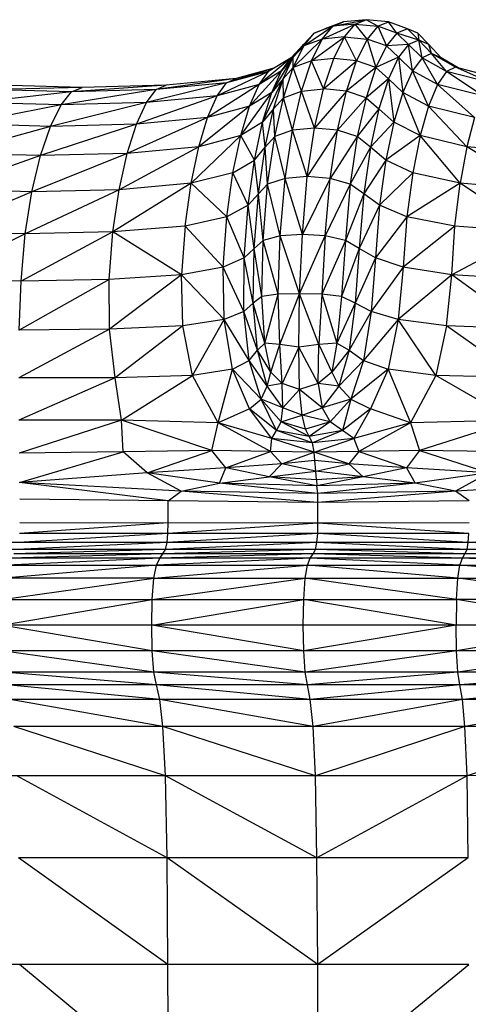
# Model space of a CAD drawing. Units: inches. Extents: x 4444.9 to 4487.1, y 3668.8 to 3681.1.
# Drawn here: x 4448.1 to 4448.2, y 3675.9 to 3676.1 of the extents above; entities that cross this region are included whole.
import ezdxf

# ---------------------------------------------------------------- set-up
doc = ezdxf.new("R2010")
doc.units = ezdxf.units.IN
doc.header["$MEASUREMENT"] = 0
doc.layers.get('0').update_dxf_attribs({"true_color": 0xc2ced6})

msp = doc.modelspace()

# ---------------------------------------------------------------- linework, layer by layer
at = {"color": 7, "linetype": 'Continuous', "lineweight": 25}
for p, q in [((4448.17473, 3676.12726), (4448.16883, 3676.12502)), ((4448.17041, 3676.12378), (4448.1771, 3676.12685)), ((4448.17473, 3676.12726), (4448.17094, 3676.12589)), ((4448.17257, 3676.12639), (4448.17927, 3676.12772)), ((4448.17257, 3676.12639), (4448.17473, 3676.12726)), ((4448.1771, 3676.12685), (4448.17257, 3676.12639)), ((4448.17927, 3676.12772), (4448.17473, 3676.12726)), ((4448.17493, 3676.12424), (4448.1771, 3676.12685)), ((4448.1771, 3676.12685), (4448.17927, 3676.12772)), ((4448.1795, 3676.12378), (4448.1771, 3676.12685)), ((4448.1771, 3676.12685), (4448.18166, 3676.12639)), ((4448.18166, 3676.12639), (4448.17927, 3676.12772)), ((4448.18381, 3676.12726), (4448.17927, 3676.12772)), ((4448.18166, 3676.12639), (4448.18381, 3676.12726)), ((4448.18549, 3676.12502), (4448.18381, 3676.12726)), ((4448.1876, 3676.12589), (4448.18381, 3676.12726)), ((4448.16883, 3676.12502), (4448.16663, 3676.12274)), ((4448.16672, 3676.12242), (4448.17257, 3676.12639)), ((4448.16672, 3676.12242), (4448.16883, 3676.12502)), ((4448.17257, 3676.12639), (4448.16883, 3676.12502)), ((4448.16883, 3676.12502), (4448.17094, 3676.12589)), ((4448.17041, 3676.12378), (4448.17257, 3676.12639)), ((4448.18166, 3676.12639), (4448.1795, 3676.12378)), ((4448.18166, 3676.12639), (4448.18338, 3676.12242)), ((4448.18549, 3676.12502), (4448.18166, 3676.12639)), ((4448.18549, 3676.12502), (4448.18338, 3676.12242)), ((4448.1876, 3676.12589), (4448.18549, 3676.12502)), ((4448.18784, 3676.12274), (4448.18549, 3676.12502)), ((4448.18987, 3676.12361), (4448.18549, 3676.12502)), ((4448.18987, 3676.12361), (4448.1876, 3676.12589)), ((4448.18971, 3676.12502), (4448.1876, 3676.12589)), ((4448.18971, 3676.12502), (4448.18987, 3676.12361)), ((4448.19191, 3676.12274), (4448.18971, 3676.12502)), ((4448.16663, 3676.12274), (4448.1622, 3676.11739)), ((4448.16663, 3676.12274), (4448.16416, 3676.12)), ((4448.1646, 3676.11807), (4448.17041, 3676.12378)), ((4448.1646, 3676.12013), (4448.16663, 3676.12274)), ((4448.16672, 3676.12242), (4448.16663, 3676.12274)), ((4448.17041, 3676.12378), (4448.16672, 3676.12242)), ((4448.16825, 3676.11943), (4448.17493, 3676.12424)), ((4448.16825, 3676.11943), (4448.17041, 3676.12378)), ((4448.17493, 3676.12424), (4448.17041, 3676.12378)), ((4448.17275, 3676.11989), (4448.17493, 3676.12424)), ((4448.17734, 3676.11943), (4448.17493, 3676.12424)), ((4448.17493, 3676.12424), (4448.1795, 3676.12378)), ((4448.1795, 3676.12378), (4448.17734, 3676.11943)), ((4448.1795, 3676.12378), (4448.18126, 3676.11807)), ((4448.18338, 3676.12242), (4448.1795, 3676.12378)), ((4448.18784, 3676.12274), (4448.18338, 3676.12242)), ((4448.18784, 3676.12274), (4448.1858, 3676.12013)), ((4448.18987, 3676.12361), (4448.18784, 3676.12274)), ((4448.18861, 3676.11739), (4448.18784, 3676.12274)), ((4448.19054, 3676.12), (4448.18784, 3676.12274)), ((4448.19054, 3676.12), (4448.18987, 3676.12361)), ((4448.19248, 3676.12087), (4448.18987, 3676.12361)), ((4448.19191, 3676.12274), (4448.18987, 3676.12361)), ((4448.19248, 3676.12087), (4448.19191, 3676.12274)), ((4448.19441, 3676.12), (4448.19191, 3676.12274)), ((4448.1646, 3676.11807), (4448.16672, 3676.12242)), ((4448.1646, 3676.12013), (4448.16672, 3676.12242)), ((4448.18338, 3676.12242), (4448.18126, 3676.11807)), ((4448.18338, 3676.12242), (4448.1858, 3676.12013)), ((4448.19248, 3676.12087), (4448.19054, 3676.12)), ((4448.19546, 3676.11726), (4448.19248, 3676.12087)), ((4448.19726, 3676.11813), (4448.19248, 3676.12087)), ((4448.19441, 3676.12), (4448.19248, 3676.12087)), ((4448.16416, 3676.12), (4448.1577, 3676.11465)), ((4448.16416, 3676.12), (4448.15961, 3676.11726)), ((4448.16025, 3676.11304), (4448.1646, 3676.12013)), ((4448.1646, 3676.12013), (4448.1622, 3676.11739)), ((4448.1622, 3676.11739), (4448.16416, 3676.12)), ((4448.16256, 3676.11578), (4448.1646, 3676.12013)), ((4448.1646, 3676.11807), (4448.1646, 3676.12013)), ((4448.16825, 3676.11943), (4448.1646, 3676.11807)), ((4448.16622, 3676.11332), (4448.16825, 3676.11943)), ((4448.17275, 3676.11989), (4448.16825, 3676.11943)), ((4448.1707, 3676.11377), (4448.16825, 3676.11943)), ((4448.1707, 3676.11377), (4448.17275, 3676.11989)), ((4448.1707, 3676.11377), (4448.17734, 3676.11943)), ((4448.17734, 3676.11943), (4448.17275, 3676.11989)), ((4448.1753, 3676.11332), (4448.17734, 3676.11943)), ((4448.18126, 3676.11807), (4448.17734, 3676.11943)), ((4448.1858, 3676.12013), (4448.18126, 3676.11807)), ((4448.1858, 3676.12013), (4448.18376, 3676.11578)), ((4448.1858, 3676.12013), (4448.18668, 3676.11304)), ((4448.18861, 3676.11739), (4448.1858, 3676.12013)), ((4448.19054, 3676.12), (4448.18861, 3676.11739)), ((4448.19365, 3676.11465), (4448.19054, 3676.12)), ((4448.19546, 3676.11726), (4448.19054, 3676.12)), ((4448.19726, 3676.11813), (4448.19441, 3676.12)), ((4448.19784, 3676.11798), (4448.19441, 3676.12)), ((4448.15961, 3676.11726), (4448.14924, 3676.11237)), ((4448.16058, 3676.11785), (4448.15115, 3676.11498)), ((4448.15961, 3676.11726), (4448.15115, 3676.11498)), ((4448.16068, 3676.11791), (4448.15306, 3676.11585)), ((4448.1622, 3676.11739), (4448.15579, 3676.1103)), ((4448.1622, 3676.11739), (4448.1577, 3676.11465)), ((4448.1577, 3676.11465), (4448.15961, 3676.11726)), ((4448.16025, 3676.11304), (4448.1622, 3676.11739)), ((4448.16256, 3676.11578), (4448.1646, 3676.11807)), ((4448.16261, 3676.11197), (4448.1646, 3676.11807)), ((4448.16622, 3676.11332), (4448.1646, 3676.11807)), ((4448.18126, 3676.11807), (4448.1753, 3676.11332)), ((4448.18126, 3676.11807), (4448.17927, 3676.11197)), ((4448.18126, 3676.11807), (4448.18376, 3676.11578)), ((4448.18861, 3676.11739), (4448.18668, 3676.11304)), ((4448.19185, 3676.1103), (4448.18861, 3676.11739)), ((4448.19365, 3676.11465), (4448.18861, 3676.11739)), ((4448.19546, 3676.11726), (4448.19365, 3676.11465)), ((4448.19726, 3676.11813), (4448.19546, 3676.11726)), ((4448.20277, 3676.11237), (4448.19546, 3676.11726)), ((4448.20442, 3676.11498), (4448.19546, 3676.11726)), ((4448.20442, 3676.11498), (4448.19726, 3676.11813)), ((4448.20606, 3676.11585), (4448.19726, 3676.11813)), ((4448.15115, 3676.11498), (4448.13498, 3676.111)), ((4448.15306, 3676.11585), (4448.13697, 3676.11361)), ((4448.15115, 3676.11498), (4448.13697, 3676.11361)), ((4448.15306, 3676.11585), (4448.13896, 3676.11448)), ((4448.1577, 3676.11465), (4448.14733, 3676.10802)), ((4448.14924, 3676.11237), (4448.15115, 3676.11498)), ((4448.1577, 3676.11465), (4448.14924, 3676.11237)), ((4448.15115, 3676.11498), (4448.15306, 3676.11585)), ((4448.15579, 3676.1103), (4448.1577, 3676.11465)), ((4448.1584, 3676.10703), (4448.16256, 3676.11578)), ((4448.16256, 3676.11578), (4448.16025, 3676.11304)), ((4448.16064, 3676.10972), (4448.16256, 3676.11578)), ((4448.16261, 3676.11197), (4448.16256, 3676.11578)), ((4448.18376, 3676.11578), (4448.17927, 3676.11197)), ((4448.18376, 3676.11578), (4448.18184, 3676.10972)), ((4448.18376, 3676.11578), (4448.18485, 3676.10703)), ((4448.18668, 3676.11304), (4448.18376, 3676.11578)), ((4448.19365, 3676.11465), (4448.19185, 3676.1103)), ((4448.20112, 3676.10802), (4448.19365, 3676.11465)), ((4448.20277, 3676.11237), (4448.19365, 3676.11465)), ((4448.11991, 3676.11316), (4448.1005, 3676.111)), ((4448.12205, 3676.11403), (4448.10282, 3676.11361)), ((4448.11991, 3676.11316), (4448.10282, 3676.11361)), ((4448.12205, 3676.11403), (4448.10513, 3676.11448)), ((4448.13697, 3676.11361), (4448.11778, 3676.11055)), ((4448.11778, 3676.11055), (4448.11991, 3676.11316)), ((4448.13896, 3676.11448), (4448.11991, 3676.11316)), ((4448.11991, 3676.11316), (4448.12205, 3676.11403)), ((4448.13697, 3676.11361), (4448.11991, 3676.11316)), ((4448.13896, 3676.11448), (4448.12205, 3676.11403)), ((4448.13498, 3676.111), (4448.13697, 3676.11361)), ((4448.13697, 3676.11361), (4448.13896, 3676.11448)), ((4448.154, 3676.10433), (4448.16025, 3676.11304)), ((4448.16025, 3676.11304), (4448.15579, 3676.1103)), ((4448.1584, 3676.10703), (4448.16025, 3676.11304)), ((4448.16261, 3676.11197), (4448.16622, 3676.11332)), ((4448.16441, 3676.10541), (4448.16622, 3676.11332)), ((4448.16622, 3676.11332), (4448.1707, 3676.11377)), ((4448.16888, 3676.10583), (4448.16622, 3676.11332)), ((4448.16888, 3676.10583), (4448.1707, 3676.11377)), ((4448.1753, 3676.11332), (4448.16888, 3676.10583)), ((4448.1753, 3676.11332), (4448.1707, 3676.11377)), ((4448.1735, 3676.10541), (4448.1753, 3676.11332)), ((4448.17927, 3676.11197), (4448.1753, 3676.11332)), ((4448.18668, 3676.11304), (4448.18485, 3676.10703)), ((4448.18668, 3676.11304), (4448.19015, 3676.10433)), ((4448.19185, 3676.1103), (4448.18668, 3676.11304)), ((4448.11778, 3676.11055), (4448.1005, 3676.111)), ((4448.13498, 3676.111), (4448.11565, 3676.1062)), ((4448.13498, 3676.111), (4448.11778, 3676.11055)), ((4448.14924, 3676.11237), (4448.13299, 3676.10665)), ((4448.13299, 3676.10665), (4448.13498, 3676.111)), ((4448.14924, 3676.11237), (4448.13498, 3676.111)), ((4448.14733, 3676.10802), (4448.14924, 3676.11237)), ((4448.16064, 3676.10972), (4448.16261, 3676.11197)), ((4448.16085, 3676.10412), (4448.16261, 3676.11197)), ((4448.16441, 3676.10541), (4448.16261, 3676.11197)), ((4448.17927, 3676.11197), (4448.1735, 3676.10541)), ((4448.17927, 3676.11197), (4448.1775, 3676.10412)), ((4448.17927, 3676.11197), (4448.18184, 3676.10972)), ((4448.11778, 3676.11055), (4448.09819, 3676.10665)), ((4448.11565, 3676.1062), (4448.11778, 3676.11055)), ((4448.15579, 3676.1103), (4448.14554, 3676.10208)), ((4448.15579, 3676.1103), (4448.14733, 3676.10802)), ((4448.154, 3676.10433), (4448.15579, 3676.1103)), ((4448.16064, 3676.10972), (4448.1584, 3676.10703)), ((4448.15894, 3676.10198), (4448.16064, 3676.10972)), ((4448.16085, 3676.10412), (4448.16064, 3676.10972)), ((4448.18184, 3676.10972), (4448.1775, 3676.10412)), ((4448.18184, 3676.10972), (4448.18014, 3676.10198)), ((4448.18485, 3676.10703), (4448.18184, 3676.10972)), ((4448.19185, 3676.1103), (4448.19015, 3676.10433)), ((4448.19958, 3676.10208), (4448.19185, 3676.1103)), ((4448.20112, 3676.10802), (4448.19185, 3676.1103)), ((4448.11565, 3676.1062), (4448.09819, 3676.10665)), ((4448.13299, 3676.10665), (4448.11365, 3676.10029)), ((4448.13299, 3676.10665), (4448.11565, 3676.1062)), ((4448.14733, 3676.10802), (4448.13112, 3676.10074)), ((4448.13112, 3676.10074), (4448.13299, 3676.10665)), ((4448.14733, 3676.10802), (4448.13299, 3676.10665)), ((4448.14554, 3676.10208), (4448.14733, 3676.10802)), ((4448.1584, 3676.10703), (4448.154, 3676.10433)), ((4448.15678, 3676.09941), (4448.1584, 3676.10703)), ((4448.15894, 3676.10198), (4448.1584, 3676.10703)), ((4448.18485, 3676.10703), (4448.18014, 3676.10198)), ((4448.18485, 3676.10703), (4448.18325, 3676.09941)), ((4448.19015, 3676.10433), (4448.18485, 3676.10703)), ((4448.20112, 3676.10802), (4448.19958, 3676.10208)), ((4448.11565, 3676.1062), (4448.09602, 3676.10074)), ((4448.11365, 3676.10029), (4448.11565, 3676.1062)), ((4448.16441, 3676.10541), (4448.16085, 3676.10412)), ((4448.16296, 3676.09567), (4448.16441, 3676.10541)), ((4448.16888, 3676.10583), (4448.16441, 3676.10541)), ((4448.16741, 3676.09606), (4448.16441, 3676.10541)), ((4448.16741, 3676.09606), (4448.16888, 3676.10583)), ((4448.1735, 3676.10541), (4448.16741, 3676.09606)), ((4448.1735, 3676.10541), (4448.16888, 3676.10583)), ((4448.17204, 3676.09567), (4448.1735, 3676.10541)), ((4448.1775, 3676.10412), (4448.1735, 3676.10541)), ((4448.154, 3676.10433), (4448.14398, 3676.09471)), ((4448.154, 3676.10433), (4448.14554, 3676.10208)), ((4448.15244, 3676.09685), (4448.154, 3676.10433)), ((4448.15678, 3676.09941), (4448.154, 3676.10433)), ((4448.15894, 3676.10198), (4448.16085, 3676.10412)), ((4448.15943, 3676.09452), (4448.16085, 3676.10412)), ((4448.16296, 3676.09567), (4448.16085, 3676.10412)), ((4448.1775, 3676.10412), (4448.17204, 3676.09567)), ((4448.1775, 3676.10412), (4448.17609, 3676.09452)), ((4448.18014, 3676.10198), (4448.1775, 3676.10412)), ((4448.19015, 3676.10433), (4448.18325, 3676.09941)), ((4448.19015, 3676.10433), (4448.18867, 3676.09685)), ((4448.19823, 3676.09471), (4448.19015, 3676.10433)), ((4448.19958, 3676.10208), (4448.19015, 3676.10433)), ((4448.11365, 3676.10029), (4448.09602, 3676.10074)), ((4448.13112, 3676.10074), (4448.11191, 3676.09299)), ((4448.13112, 3676.10074), (4448.11365, 3676.10029)), ((4448.14554, 3676.10208), (4448.1295, 3676.09342)), ((4448.1295, 3676.09342), (4448.13112, 3676.10074)), ((4448.14554, 3676.10208), (4448.13112, 3676.10074)), ((4448.14398, 3676.09471), (4448.14554, 3676.10208)), ((4448.15678, 3676.09941), (4448.15894, 3676.10198)), ((4448.1576, 3676.09259), (4448.15894, 3676.10198)), ((4448.15943, 3676.09452), (4448.15894, 3676.10198)), ((4448.18014, 3676.10198), (4448.17609, 3676.09452)), ((4448.18014, 3676.10198), (4448.17879, 3676.09259)), ((4448.18325, 3676.09941), (4448.18014, 3676.10198)), ((4448.19958, 3676.10208), (4448.19823, 3676.09471)), ((4448.21376, 3676.09342), (4448.19958, 3676.10208)), ((4448.21496, 3676.10074), (4448.19958, 3676.10208)), ((4448.11365, 3676.10029), (4448.09414, 3676.09342)), ((4448.11191, 3676.09299), (4448.11365, 3676.10029)), ((4448.15244, 3676.09685), (4448.15678, 3676.09941)), ((4448.1555, 3676.09028), (4448.15678, 3676.09941)), ((4448.1576, 3676.09259), (4448.15678, 3676.09941)), ((4448.18325, 3676.09941), (4448.17879, 3676.09259)), ((4448.18325, 3676.09941), (4448.18199, 3676.09028)), ((4448.18867, 3676.09685), (4448.18325, 3676.09941)), ((4448.15244, 3676.09685), (4448.14398, 3676.09471)), ((4448.15121, 3676.08797), (4448.15244, 3676.09685)), ((4448.1555, 3676.09028), (4448.15244, 3676.09685)), ((4448.18867, 3676.09685), (4448.18199, 3676.09028)), ((4448.18867, 3676.09685), (4448.18751, 3676.08797)), ((4448.19823, 3676.09471), (4448.18867, 3676.09685)), ((4448.16296, 3676.09567), (4448.15943, 3676.09452)), ((4448.16197, 3676.08409), (4448.16296, 3676.09567)), ((4448.16741, 3676.09606), (4448.16296, 3676.09567)), ((4448.16642, 3676.0844), (4448.16296, 3676.09567)), ((4448.16642, 3676.0844), (4448.16741, 3676.09606)), ((4448.17204, 3676.09567), (4448.16642, 3676.0844)), ((4448.17204, 3676.09567), (4448.16741, 3676.09606)), ((4448.17105, 3676.08409), (4448.17204, 3676.09567)), ((4448.17609, 3676.09452), (4448.17204, 3676.09567)), ((4448.11191, 3676.09299), (4448.09268, 3676.08489)), ((4448.11191, 3676.09299), (4448.09414, 3676.09342)), ((4448.1295, 3676.09342), (4448.11057, 3676.0845)), ((4448.11057, 3676.0845), (4448.11191, 3676.09299)), ((4448.1295, 3676.09342), (4448.11191, 3676.09299)), ((4448.14398, 3676.09471), (4448.12825, 3676.08489)), ((4448.12825, 3676.08489), (4448.1295, 3676.09342)), ((4448.14398, 3676.09471), (4448.1295, 3676.09342)), ((4448.14277, 3676.08604), (4448.14398, 3676.09471)), ((4448.15121, 3676.08797), (4448.14398, 3676.09471)), ((4448.15943, 3676.09452), (4448.1576, 3676.09259)), ((4448.15849, 3676.08314), (4448.15943, 3676.09452)), ((4448.16197, 3676.08409), (4448.15943, 3676.09452)), ((4448.17609, 3676.09452), (4448.17105, 3676.08409)), ((4448.17609, 3676.09452), (4448.17513, 3676.08314)), ((4448.17879, 3676.09259), (4448.17609, 3676.09452)), ((4448.19823, 3676.09471), (4448.18751, 3676.08797)), ((4448.19718, 3676.08604), (4448.19823, 3676.09471)), ((4448.21283, 3676.08489), (4448.19823, 3676.09471)), ((4448.21376, 3676.09342), (4448.19823, 3676.09471)), ((4448.1576, 3676.09259), (4448.1555, 3676.09028)), ((4448.15671, 3676.08158), (4448.1576, 3676.09259)), ((4448.15849, 3676.08314), (4448.1576, 3676.09259)), ((4448.17879, 3676.09259), (4448.17513, 3676.08314)), ((4448.17879, 3676.09259), (4448.17789, 3676.08158)), ((4448.18199, 3676.09028), (4448.17879, 3676.09259)), ((4448.1555, 3676.09028), (4448.15121, 3676.08797)), ((4448.15468, 3676.07969), (4448.1555, 3676.09028)), ((4448.15671, 3676.08158), (4448.1555, 3676.09028)), ((4448.18199, 3676.09028), (4448.17789, 3676.08158)), ((4448.18199, 3676.09028), (4448.18116, 3676.07969)), ((4448.18751, 3676.08797), (4448.18199, 3676.09028)), ((4448.15121, 3676.08797), (4448.14277, 3676.08604)), ((4448.15044, 3676.07781), (4448.15121, 3676.08797)), ((4448.15468, 3676.07969), (4448.15121, 3676.08797)), ((4448.18751, 3676.08797), (4448.18116, 3676.07969)), ((4448.18751, 3676.08797), (4448.18677, 3676.07781)), ((4448.19718, 3676.08604), (4448.18751, 3676.08797)), ((4448.11057, 3676.0845), (4448.09268, 3676.08489)), ((4448.12825, 3676.08489), (4448.10977, 3676.07498)), ((4448.12825, 3676.08489), (4448.11057, 3676.0845)), ((4448.12749, 3676.0753), (4448.12825, 3676.08489)), ((4448.14277, 3676.08604), (4448.12825, 3676.08489)), ((4448.14203, 3676.07624), (4448.12825, 3676.08489)), ((4448.14277, 3676.08604), (4448.14203, 3676.07624)), ((4448.15044, 3676.07781), (4448.14277, 3676.08604)), ((4448.19718, 3676.08604), (4448.18677, 3676.07781)), ((4448.19653, 3676.07624), (4448.19718, 3676.08604)), ((4448.21283, 3676.08489), (4448.19653, 3676.07624)), ((4448.21283, 3676.08489), (4448.19718, 3676.08604)), ((4448.11057, 3676.0845), (4448.0918, 3676.0753)), ((4448.10977, 3676.07498), (4448.11057, 3676.0845)), ((4448.15849, 3676.08314), (4448.15671, 3676.08158)), ((4448.15823, 3676.07184), (4448.15849, 3676.08314)), ((4448.16197, 3676.08409), (4448.15849, 3676.08314)), ((4448.16157, 3676.07236), (4448.15849, 3676.08314)), ((4448.16157, 3676.07236), (4448.16197, 3676.08409)), ((4448.16642, 3676.0844), (4448.16197, 3676.08409)), ((4448.16585, 3676.07241), (4448.16197, 3676.08409)), ((4448.16585, 3676.07241), (4448.16642, 3676.0844)), ((4448.16585, 3676.07241), (4448.17105, 3676.08409)), ((4448.17105, 3676.08409), (4448.16642, 3676.0844)), ((4448.17105, 3676.08409), (4448.17035, 3676.07236)), ((4448.17513, 3676.08314), (4448.17035, 3676.07236)), ((4448.17513, 3676.08314), (4448.17105, 3676.08409)), ((4448.17513, 3676.08314), (4448.17433, 3676.07184)), ((4448.17789, 3676.08158), (4448.17513, 3676.08314)), ((4448.15671, 3676.08158), (4448.15468, 3676.07969)), ((4448.15654, 3676.07053), (4448.15671, 3676.08158)), ((4448.15823, 3676.07184), (4448.15671, 3676.08158)), ((4448.17789, 3676.08158), (4448.17433, 3676.07184)), ((4448.17789, 3676.08158), (4448.17705, 3676.07053)), ((4448.18116, 3676.07969), (4448.17789, 3676.08158)), ((4448.15468, 3676.07969), (4448.15044, 3676.07781)), ((4448.15464, 3676.06885), (4448.15468, 3676.07969)), ((4448.15654, 3676.07053), (4448.15468, 3676.07969)), ((4448.18116, 3676.07969), (4448.17705, 3676.07053)), ((4448.18116, 3676.07969), (4448.18027, 3676.06885)), ((4448.18677, 3676.07781), (4448.18116, 3676.07969)), ((4448.15044, 3676.07781), (4448.14203, 3676.07624)), ((4448.15464, 3676.06885), (4448.15044, 3676.07781)), ((4448.15064, 3676.06725), (4448.15044, 3676.07781)), ((4448.18677, 3676.07781), (4448.18027, 3676.06885)), ((4448.18677, 3676.07781), (4448.18574, 3676.06725)), ((4448.19653, 3676.07624), (4448.18677, 3676.07781)), ((4448.10977, 3676.07498), (4448.0918, 3676.0753)), ((4448.12749, 3676.0753), (4448.10937, 3676.06509)), ((4448.10937, 3676.06509), (4448.10977, 3676.07498)), ((4448.12749, 3676.0753), (4448.10977, 3676.07498)), ((4448.14203, 3676.07624), (4448.12749, 3676.0753)), ((4448.12754, 3676.06529), (4448.12749, 3676.0753)), ((4448.14203, 3676.07624), (4448.12754, 3676.06529)), ((4448.15064, 3676.06725), (4448.14203, 3676.07624)), ((4448.14234, 3676.06598), (4448.14203, 3676.07624)), ((4448.19653, 3676.07624), (4448.18574, 3676.06725)), ((4448.1955, 3676.06598), (4448.19653, 3676.07624)), ((4448.21227, 3676.0753), (4448.19653, 3676.07624)), ((4448.21155, 3676.06529), (4448.19653, 3676.07624)), ((4448.15823, 3676.07184), (4448.15654, 3676.07053)), ((4448.16157, 3676.07236), (4448.15823, 3676.07184)), ((4448.15887, 3676.06244), (4448.15823, 3676.07184)), ((4448.15887, 3676.06244), (4448.16157, 3676.07236)), ((4448.16585, 3676.07241), (4448.16157, 3676.07236)), ((4448.16186, 3676.06218), (4448.16157, 3676.07236)), ((4448.16186, 3676.06218), (4448.16585, 3676.07241)), ((4448.16569, 3676.06164), (4448.16585, 3676.07241)), ((4448.16976, 3676.06218), (4448.16585, 3676.07241)), ((4448.17035, 3676.07236), (4448.16585, 3676.07241)), ((4448.17035, 3676.07236), (4448.16976, 3676.06218)), ((4448.17035, 3676.07236), (4448.17337, 3676.06244)), ((4448.17433, 3676.07184), (4448.17035, 3676.07236)), ((4448.17433, 3676.07184), (4448.17337, 3676.06244)), ((4448.17705, 3676.07053), (4448.17433, 3676.07184)), ((4448.15654, 3676.07053), (4448.15464, 3676.06885)), ((4448.15887, 3676.06244), (4448.15654, 3676.07053)), ((4448.15737, 3676.06104), (4448.15654, 3676.07053)), ((4448.17705, 3676.07053), (4448.17337, 3676.06244)), ((4448.17705, 3676.07053), (4448.17585, 3676.06104)), ((4448.18027, 3676.06885), (4448.17705, 3676.07053)), ((4448.15064, 3676.06725), (4448.14234, 3676.06598)), ((4448.14426, 3676.05595), (4448.15064, 3676.06725)), ((4448.15464, 3676.06885), (4448.15064, 3676.06725)), ((4448.15231, 3676.05719), (4448.15064, 3676.06725)), ((4448.15572, 3676.05896), (4448.15064, 3676.06725)), ((4448.15737, 3676.06104), (4448.15464, 3676.06885)), ((4448.15572, 3676.05896), (4448.15464, 3676.06885)), ((4448.18027, 3676.06885), (4448.17585, 3676.06104)), ((4448.18027, 3676.06885), (4448.17878, 3676.05896)), ((4448.18574, 3676.06725), (4448.17878, 3676.05896)), ((4448.18574, 3676.06725), (4448.18027, 3676.06885)), ((4448.18574, 3676.06725), (4448.18373, 3676.05719)), ((4448.19333, 3676.05595), (4448.18574, 3676.06725)), ((4448.1955, 3676.06598), (4448.18574, 3676.06725)), ((4448.12754, 3676.06529), (4448.10925, 3676.05545)), ((4448.12754, 3676.06529), (4448.10937, 3676.06509)), ((4448.14234, 3676.06598), (4448.12754, 3676.06529)), ((4448.12869, 3676.05549), (4448.12754, 3676.06529)), ((4448.14234, 3676.06598), (4448.12869, 3676.05549)), ((4448.14426, 3676.05595), (4448.14234, 3676.06598)), ((4448.1955, 3676.06598), (4448.19333, 3676.05595)), ((4448.21019, 3676.05549), (4448.1955, 3676.06598)), ((4448.21155, 3676.06529), (4448.1955, 3676.06598)), ((4448.15572, 3676.05896), (4448.15737, 3676.06104)), ((4448.15737, 3676.06104), (4448.15887, 3676.06244)), ((4448.16004, 3676.0566), (4448.15737, 3676.06104)), ((4448.15931, 3676.05378), (4448.15737, 3676.06104)), ((4448.16186, 3676.06218), (4448.15887, 3676.06244)), ((4448.16004, 3676.0566), (4448.15887, 3676.06244)), ((4448.16004, 3676.0566), (4448.16186, 3676.06218)), ((4448.16569, 3676.06164), (4448.16186, 3676.06218)), ((4448.16233, 3676.05429), (4448.16186, 3676.06218)), ((4448.16569, 3676.06164), (4448.16233, 3676.05429)), ((4448.16976, 3676.06218), (4448.16569, 3676.06164)), ((4448.16964, 3676.05429), (4448.16569, 3676.06164)), ((4448.16588, 3676.05313), (4448.16569, 3676.06164)), ((4448.16964, 3676.05429), (4448.16976, 3676.06218)), ((4448.17337, 3676.06244), (4448.16976, 3676.06218)), ((4448.16976, 3676.06218), (4448.17236, 3676.0566)), ((4448.17337, 3676.06244), (4448.17236, 3676.0566)), ((4448.17585, 3676.06104), (4448.17236, 3676.0566)), ((4448.17337, 3676.06244), (4448.17585, 3676.06104)), ((4448.17585, 3676.06104), (4448.17379, 3676.05378)), ((4448.17585, 3676.06104), (4448.17878, 3676.05896)), ((4448.15231, 3676.05719), (4448.14426, 3676.05595)), ((4448.14942, 3676.04641), (4448.15231, 3676.05719)), ((4448.15231, 3676.05719), (4448.15572, 3676.05896)), ((4448.15574, 3676.04919), (4448.15231, 3676.05719)), ((4448.15815, 3676.05116), (4448.15231, 3676.05719)), ((4448.15931, 3676.05378), (4448.15572, 3676.05896)), ((4448.15815, 3676.05116), (4448.15572, 3676.05896)), ((4448.17878, 3676.05896), (4448.17379, 3676.05378)), ((4448.17878, 3676.05896), (4448.17619, 3676.05116)), ((4448.18373, 3676.05719), (4448.17619, 3676.05116)), ((4448.17878, 3676.05896), (4448.18373, 3676.05719)), ((4448.18373, 3676.05719), (4448.18017, 3676.04919)), ((4448.18373, 3676.05719), (4448.18821, 3676.04641)), ((4448.19333, 3676.05595), (4448.18373, 3676.05719)), ((4448.12869, 3676.05549), (4448.10925, 3676.05545)), ((4448.12869, 3676.05549), (4448.10928, 3676.0469)), ((4448.14426, 3676.05595), (4448.12869, 3676.05549)), ((4448.12995, 3676.04689), (4448.12869, 3676.05549)), ((4448.12995, 3676.04689), (4448.14426, 3676.05595)), ((4448.14942, 3676.04641), (4448.14426, 3676.05595)), ((4448.15931, 3676.05378), (4448.16004, 3676.0566)), ((4448.16233, 3676.05429), (4448.16004, 3676.0566)), ((4448.17236, 3676.0566), (4448.16964, 3676.05429)), ((4448.17236, 3676.0566), (4448.17379, 3676.05378)), ((4448.19333, 3676.05595), (4448.18821, 3676.04641)), ((4448.21019, 3676.05549), (4448.19333, 3676.05595)), ((4448.20898, 3676.04689), (4448.19333, 3676.05595)), ((4448.15815, 3676.05116), (4448.15931, 3676.05378)), ((4448.16233, 3676.05429), (4448.15931, 3676.05378)), ((4448.16249, 3676.04942), (4448.15931, 3676.05378)), ((4448.16588, 3676.05313), (4448.16233, 3676.05429)), ((4448.16249, 3676.04942), (4448.16233, 3676.05429)), ((4448.16588, 3676.05313), (4448.16249, 3676.04942)), ((4448.16964, 3676.05429), (4448.16588, 3676.05313)), ((4448.17039, 3676.04942), (4448.16588, 3676.05313)), ((4448.16637, 3676.04796), (4448.16588, 3676.05313)), ((4448.17379, 3676.05378), (4448.16964, 3676.05429)), ((4448.16964, 3676.05429), (4448.17039, 3676.04942)), ((4448.17379, 3676.05378), (4448.17039, 3676.04942)), ((4448.17379, 3676.05378), (4448.17619, 3676.05116)), ((4448.15574, 3676.04919), (4448.15815, 3676.05116)), ((4448.16249, 3676.04942), (4448.15815, 3676.05116)), ((4448.16218, 3676.04659), (4448.15815, 3676.05116)), ((4448.16123, 3676.04485), (4448.15815, 3676.05116)), ((4448.17619, 3676.05116), (4448.17039, 3676.04942)), ((4448.17619, 3676.05116), (4448.172, 3676.04659)), ((4448.17619, 3676.05116), (4448.17449, 3676.04485)), ((4448.17619, 3676.05116), (4448.18017, 3676.04919)), ((4448.15574, 3676.04919), (4448.14942, 3676.04641)), ((4448.16123, 3676.04485), (4448.15574, 3676.04919)), ((4448.16029, 3676.0432), (4448.15574, 3676.04919)), ((4448.16218, 3676.04659), (4448.16249, 3676.04942)), ((4448.16637, 3676.04796), (4448.16249, 3676.04942)), ((4448.16637, 3676.04796), (4448.17039, 3676.04942)), ((4448.17039, 3676.04942), (4448.172, 3676.04659)), ((4448.18017, 3676.04919), (4448.17449, 3676.04485)), ((4448.18017, 3676.04919), (4448.17677, 3676.0432)), ((4448.18821, 3676.04641), (4448.18017, 3676.04919)), ((4448.16218, 3676.04659), (4448.16637, 3676.04796)), ((4448.172, 3676.04659), (4448.16637, 3676.04796)), ((4448.16705, 3676.04512), (4448.16637, 3676.04796)), ((4448.12995, 3676.04689), (4448.10928, 3676.0469)), ((4448.12995, 3676.04689), (4448.10933, 3676.04026)), ((4448.14942, 3676.04641), (4448.12995, 3676.04689)), ((4448.14818, 3676.04078), (4448.12995, 3676.04689)), ((4448.1303, 3676.0405), (4448.12995, 3676.04689)), ((4448.14818, 3676.04078), (4448.14942, 3676.04641)), ((4448.16029, 3676.0432), (4448.14942, 3676.04641)), ((4448.15998, 3676.04063), (4448.14942, 3676.04641)), ((4448.16123, 3676.04485), (4448.16218, 3676.04659)), ((4448.16705, 3676.04512), (4448.16218, 3676.04659)), ((4448.1678, 3676.0436), (4448.16218, 3676.04659)), ((4448.172, 3676.04659), (4448.16705, 3676.04512)), ((4448.1678, 3676.0436), (4448.16705, 3676.04512)), ((4448.172, 3676.04659), (4448.1678, 3676.0436)), ((4448.17449, 3676.04485), (4448.172, 3676.04659)), ((4448.18821, 3676.04641), (4448.17677, 3676.0432)), ((4448.18821, 3676.04641), (4448.17779, 3676.04063)), ((4448.20898, 3676.04689), (4448.18821, 3676.04641)), ((4448.18821, 3676.04641), (4448.19006, 3676.04078)), ((4448.20898, 3676.04689), (4448.19006, 3676.04078)), ((4448.15998, 3676.04063), (4448.16029, 3676.0432)), ((4448.16029, 3676.0432), (4448.16123, 3676.04485)), ((4448.16845, 3676.04238), (4448.16029, 3676.0432)), ((4448.16881, 3676.04045), (4448.16029, 3676.0432)), ((4448.1678, 3676.0436), (4448.16123, 3676.04485)), ((4448.16845, 3676.04238), (4448.16123, 3676.04485)), ((4448.17449, 3676.04485), (4448.1678, 3676.0436)), ((4448.16845, 3676.04238), (4448.1678, 3676.0436)), ((4448.17449, 3676.04485), (4448.16845, 3676.04238)), ((4448.17677, 3676.0432), (4448.16845, 3676.04238)), ((4448.16881, 3676.04045), (4448.17677, 3676.0432)), ((4448.17677, 3676.0432), (4448.17449, 3676.04485)), ((4448.17677, 3676.0432), (4448.17779, 3676.04063)), ((4448.16881, 3676.04045), (4448.16845, 3676.04238)), ((4448.1303, 3676.0405), (4448.10933, 3676.04026)), ((4448.1094, 3676.03434), (4448.1303, 3676.0405)), ((4448.14818, 3676.04078), (4448.1303, 3676.0405)), ((4448.13511, 3676.03628), (4448.1303, 3676.0405)), ((4448.13511, 3676.03628), (4448.14818, 3676.04078)), ((4448.15101, 3676.0373), (4448.14818, 3676.04078)), ((4448.15998, 3676.04063), (4448.14818, 3676.04078)), ((4448.15101, 3676.0373), (4448.15998, 3676.04063)), ((4448.16227, 3676.03811), (4448.15998, 3676.04063)), ((4448.16881, 3676.04045), (4448.15998, 3676.04063)), ((4448.16227, 3676.03811), (4448.16881, 3676.04045)), ((4448.17779, 3676.04063), (4448.16881, 3676.04045)), ((4448.17581, 3676.03811), (4448.16881, 3676.04045)), ((4448.16896, 3676.03876), (4448.16881, 3676.04045)), ((4448.17779, 3676.04063), (4448.17581, 3676.03811)), ((4448.19006, 3676.04078), (4448.17779, 3676.04063)), ((4448.17779, 3676.04063), (4448.18744, 3676.0373)), ((4448.19006, 3676.04078), (4448.18744, 3676.0373)), ((4448.20876, 3676.0405), (4448.19006, 3676.04078)), ((4448.19006, 3676.04078), (4448.20399, 3676.03628)), ((4448.15101, 3676.0373), (4448.13511, 3676.03628)), ((4448.14973, 3676.03421), (4448.15101, 3676.0373)), ((4448.16227, 3676.03811), (4448.15101, 3676.0373)), ((4448.15975, 3676.0355), (4448.15101, 3676.0373)), ((4448.15975, 3676.0355), (4448.16227, 3676.03811)), ((4448.16896, 3676.03876), (4448.16227, 3676.03811)), ((4448.16913, 3676.0366), (4448.16227, 3676.03811)), ((4448.16913, 3676.0366), (4448.16896, 3676.03876)), ((4448.17581, 3676.03811), (4448.16896, 3676.03876)), ((4448.16913, 3676.0366), (4448.17581, 3676.03811)), ((4448.18744, 3676.0373), (4448.17581, 3676.03811)), ((4448.17581, 3676.03811), (4448.1787, 3676.0355)), ((4448.18744, 3676.0373), (4448.1787, 3676.0355)), ((4448.18744, 3676.0373), (4448.18915, 3676.03421)), ((4448.20399, 3676.03628), (4448.18744, 3676.0373)), ((4448.13511, 3676.03628), (4448.1094, 3676.03434)), ((4448.14973, 3676.03421), (4448.13511, 3676.03628)), ((4448.14198, 3676.03262), (4448.13511, 3676.03628)), ((4448.14973, 3676.03421), (4448.15975, 3676.0355)), ((4448.15975, 3676.0355), (4448.16913, 3676.0366)), ((4448.16925, 3676.03486), (4448.15975, 3676.0355)), ((4448.16936, 3676.0337), (4448.15975, 3676.0355)), ((4448.1787, 3676.0355), (4448.16913, 3676.0366)), ((4448.16925, 3676.03486), (4448.16913, 3676.0366)), ((4448.1787, 3676.0355), (4448.16925, 3676.03486)), ((4448.1787, 3676.0355), (4448.16936, 3676.0337)), ((4448.18915, 3676.03421), (4448.1787, 3676.0355)), ((4448.20399, 3676.03628), (4448.18915, 3676.03421)), ((4448.20399, 3676.03628), (4448.19732, 3676.03262)), ((4448.14198, 3676.03262), (4448.1094, 3676.03434)), ((4448.13939, 3676.03063), (4448.1094, 3676.03434)), ((4448.14198, 3676.03262), (4448.14973, 3676.03421)), ((4448.16951, 3676.03213), (4448.14973, 3676.03421)), ((4448.16936, 3676.0337), (4448.14973, 3676.03421)), ((4448.16925, 3676.03486), (4448.16936, 3676.0337)), ((4448.18915, 3676.03421), (4448.16936, 3676.0337)), ((4448.16951, 3676.03213), (4448.16936, 3676.0337)), ((4448.18915, 3676.03421), (4448.16951, 3676.03213)), ((4448.19732, 3676.03262), (4448.18915, 3676.03421)), ((4448.23058, 3676.03435), (4448.19732, 3676.03262)), ((4448.13939, 3676.03063), (4448.14198, 3676.03262)), ((4448.16956, 3676.03028), (4448.14198, 3676.03262)), ((4448.16951, 3676.03213), (4448.14198, 3676.03262)), ((4448.19732, 3676.03262), (4448.16951, 3676.03213)), ((4448.16956, 3676.03028), (4448.16951, 3676.03213)), ((4448.19732, 3676.03262), (4448.16956, 3676.03028)), ((4448.20004, 3676.03063), (4448.19732, 3676.03262)), ((4448.13939, 3676.03063), (4448.10945, 3676.03097)), ((4448.16956, 3676.03028), (4448.13939, 3676.03063)), ((4448.13939, 3676.02618), (4448.13939, 3676.03063)), ((4448.20004, 3676.03063), (4448.16956, 3676.03028)), ((4448.16956, 3676.02611), (4448.16956, 3676.03028)), ((4448.13939, 3676.02618), (4448.10939, 3676.02408)), ((4448.10945, 3676.02625), (4448.13939, 3676.02618)), ((4448.13934, 3676.02407), (4448.13939, 3676.02618)), ((4448.16956, 3676.02611), (4448.13934, 3676.02407)), ((4448.16956, 3676.02611), (4448.13939, 3676.02618)), ((4448.16951, 3676.02405), (4448.16956, 3676.02611)), ((4448.20004, 3676.02618), (4448.16956, 3676.02611)), ((4448.2, 3676.02407), (4448.16956, 3676.02611)), ((4448.13934, 3676.02407), (4448.10921, 3676.02222)), ((4448.13934, 3676.02407), (4448.10939, 3676.02408)), ((4448.13918, 3676.02222), (4448.13934, 3676.02407)), ((4448.16951, 3676.02405), (4448.13918, 3676.02222)), ((4448.16951, 3676.02405), (4448.13934, 3676.02407)), ((4448.16937, 3676.02222), (4448.16951, 3676.02405)), ((4448.2, 3676.02407), (4448.16951, 3676.02405)), ((4448.19987, 3676.02222), (4448.16951, 3676.02405)), ((4448.19987, 3676.02222), (4448.2, 3676.02407)), ((4448.16937, 3676.02222), (4448.04967, 3676.02222)), ((4448.13918, 3676.02222), (4448.10885, 3676.0208)), ((4448.16937, 3676.02222), (4448.13885, 3676.0208)), ((4448.13885, 3676.0208), (4448.13918, 3676.02222)), ((4448.16908, 3676.0208), (4448.16937, 3676.02222)), ((4448.19962, 3676.0208), (4448.16937, 3676.02222)), ((4448.19987, 3676.02222), (4448.16937, 3676.02222)), ((4448.19962, 3676.0208), (4448.19987, 3676.02222)), ((4448.23061, 3676.02223), (4448.19987, 3676.02222)), ((4448.23041, 3676.02081), (4448.19987, 3676.02222)), ((4448.19962, 3676.0208), (4448.04925, 3676.0208)), ((4448.13831, 3676.01995), (4448.10755, 3676.01909)), ((4448.13885, 3676.0208), (4448.10826, 3676.01995)), ((4448.1992, 3676.01995), (4448.10826, 3676.01995)), ((4448.1686, 3676.01995), (4448.13767, 3676.01909)), ((4448.13767, 3676.01909), (4448.13831, 3676.01995)), ((4448.16908, 3676.0208), (4448.13831, 3676.01995)), ((4448.13831, 3676.01995), (4448.13885, 3676.0208)), ((4448.16803, 3676.01909), (4448.1686, 3676.01995)), ((4448.1686, 3676.01995), (4448.16908, 3676.0208)), ((4448.19869, 3676.01909), (4448.1686, 3676.01995)), ((4448.1992, 3676.01995), (4448.16908, 3676.0208)), ((4448.19869, 3676.01909), (4448.1992, 3676.01995)), ((4448.1992, 3676.01995), (4448.19962, 3676.0208)), ((4448.22967, 3676.01909), (4448.1992, 3676.01995)), ((4448.23008, 3676.01995), (4448.1992, 3676.01995)), ((4448.23041, 3676.02081), (4448.19962, 3676.0208)), ((4448.23008, 3676.01995), (4448.19962, 3676.0208)), ((4447.98721, 3676.01765), (4448.19819, 3676.01765)), ((4448.13702, 3676.01765), (4448.10624, 3676.01506)), ((4448.13767, 3676.01909), (4448.10683, 3676.01765)), ((4448.19869, 3676.01909), (4448.10755, 3676.01909)), ((4448.13649, 3676.01506), (4448.16745, 3676.01765)), ((4448.13649, 3676.01506), (4448.13702, 3676.01765)), ((4448.16803, 3676.01909), (4448.13702, 3676.01765)), ((4448.13702, 3676.01765), (4448.13767, 3676.01909)), ((4448.16697, 3676.01506), (4448.16745, 3676.01765)), ((4448.16745, 3676.01765), (4448.16803, 3676.01909)), ((4448.19777, 3676.01506), (4448.16745, 3676.01765)), ((4448.19819, 3676.01765), (4448.16803, 3676.01909)), ((4448.19777, 3676.01506), (4448.19819, 3676.01765)), ((4448.19819, 3676.01765), (4448.19869, 3676.01909)), ((4448.19819, 3676.01765), (4448.22927, 3676.01766)), ((4448.22894, 3676.01507), (4448.19819, 3676.01765)), ((4448.22927, 3676.01766), (4448.19869, 3676.01909)), ((4448.22967, 3676.01909), (4448.19869, 3676.01909)), ((4448.10588, 3676.01075), (4448.13649, 3676.01506)), ((4448.13649, 3676.01506), (4448.10624, 3676.01506)), ((4448.13616, 3676.01075), (4448.16697, 3676.01506)), ((4448.13616, 3676.01075), (4448.13649, 3676.01506)), ((4448.13649, 3676.01506), (4448.19777, 3676.01506)), ((4448.16669, 3676.01075), (4448.16697, 3676.01506)), ((4448.19752, 3676.01075), (4448.16697, 3676.01506)), ((4448.19752, 3676.01075), (4448.19777, 3676.01506)), ((4448.19777, 3676.01506), (4448.22894, 3676.01507)), ((4448.22874, 3676.01076), (4448.19777, 3676.01506)), ((4448.10576, 3676.00557), (4448.13616, 3676.01075)), ((4448.10588, 3676.01075), (4448.19752, 3676.01075)), ((4448.13606, 3676.00557), (4448.16669, 3676.01075)), ((4448.13606, 3676.00557), (4448.13616, 3676.01075)), ((4448.16659, 3676.00557), (4448.16669, 3676.01075)), ((4448.19744, 3676.00557), (4448.16669, 3676.01075)), ((4448.19752, 3676.01075), (4448.19744, 3676.00557)), ((4448.22874, 3676.01076), (4448.19752, 3676.01075)), ((4448.22867, 3676.00559), (4448.19752, 3676.01075)), ((4448.19744, 3676.00557), (4448.07563, 3676.00557)), ((4448.13616, 3676.00039), (4448.10576, 3676.00557)), ((4448.16669, 3676.00039), (4448.13606, 3676.00557)), ((4448.13616, 3676.00039), (4448.13606, 3676.00557)), ((4448.16669, 3676.00039), (4448.16659, 3676.00557)), ((4448.19744, 3676.00557), (4448.16669, 3676.00039)), ((4448.22867, 3676.00559), (4448.19744, 3676.00557)), ((4448.19752, 3676.00039), (4448.19744, 3676.00557)), ((4448.22867, 3676.00559), (4448.19752, 3676.00039)), ((4448.19752, 3676.00039), (4448.04575, 3676.00039)), ((4448.13649, 3675.99608), (4448.10588, 3676.00039)), ((4448.16697, 3675.99608), (4448.13616, 3676.00039)), ((4448.13649, 3675.99608), (4448.13616, 3676.00039)), ((4448.16697, 3675.99608), (4448.16669, 3676.00039)), ((4448.19752, 3676.00039), (4448.16697, 3675.99608)), ((4448.22874, 3676.00041), (4448.19752, 3676.00039)), ((4448.19777, 3675.99608), (4448.19752, 3676.00039)), ((4448.22874, 3676.00041), (4448.19777, 3675.99608)), ((4448.16697, 3675.99608), (4447.95694, 3675.99608)), ((4448.13702, 3675.99349), (4448.10624, 3675.99608)), ((4448.16745, 3675.99349), (4448.13649, 3675.99608)), ((4448.13702, 3675.99349), (4448.13649, 3675.99608)), ((4448.19777, 3675.99608), (4448.16697, 3675.99608)), ((4448.16745, 3675.99349), (4448.16697, 3675.99608)), ((4448.19777, 3675.99608), (4448.16745, 3675.99349)), ((4448.22894, 3675.9961), (4448.19777, 3675.99608)), ((4448.19819, 3675.99349), (4448.19777, 3675.99608)), ((4448.22894, 3675.9961), (4448.19819, 3675.99349)), ((4448.13702, 3675.99349), (4448.10683, 3675.99349)), ((4448.13767, 3675.99054), (4448.10683, 3675.99349)), ((4448.19819, 3675.99349), (4448.13702, 3675.99349)), ((4448.16803, 3675.99054), (4448.13702, 3675.99349)), ((4448.13767, 3675.99054), (4448.13702, 3675.99349)), ((4448.16803, 3675.99054), (4448.16745, 3675.99349)), ((4448.19819, 3675.99349), (4448.16803, 3675.99054)), ((4448.22927, 3675.99352), (4448.19819, 3675.99349)), ((4448.19869, 3675.99054), (4448.19819, 3675.99349)), ((4448.22927, 3675.99352), (4448.19869, 3675.99054)), ((4448.19869, 3675.99054), (4448.10755, 3675.99054)), ((4448.13831, 3675.98513), (4448.10755, 3675.99054)), ((4448.1686, 3675.98513), (4448.13767, 3675.99054)), ((4448.13831, 3675.98513), (4448.13767, 3675.99054)), ((4448.1686, 3675.98513), (4448.16803, 3675.99054)), ((4448.19869, 3675.99054), (4448.1686, 3675.98513)), ((4448.22967, 3675.99057), (4448.19869, 3675.99054)), ((4448.1992, 3675.98513), (4448.19869, 3675.99054)), ((4448.22967, 3675.99057), (4448.1992, 3675.98513)), ((4448.1992, 3675.98513), (4448.10826, 3675.98513)), ((4448.13885, 3675.97519), (4448.10826, 3675.98513)), ((4448.16908, 3675.97519), (4448.13831, 3675.98513)), ((4448.13885, 3675.97519), (4448.13831, 3675.98513)), ((4448.16908, 3675.97519), (4448.1686, 3675.98513)), ((4448.1992, 3675.98513), (4448.16908, 3675.97519)), ((4448.23008, 3675.98516), (4448.1992, 3675.98513)), ((4448.19962, 3675.97519), (4448.1992, 3675.98513)), ((4448.23008, 3675.98516), (4448.19962, 3675.97519)), ((4448.13885, 3675.97519), (4447.98989, 3675.97519)), ((4448.13918, 3675.95862), (4448.10885, 3675.97519)), ((4448.16937, 3675.95862), (4448.13885, 3675.97519)), ((4448.16908, 3675.97519), (4448.13885, 3675.97519)), ((4448.13918, 3675.95862), (4448.13885, 3675.97519)), ((4448.19962, 3675.97519), (4448.16908, 3675.97519)), ((4448.16937, 3675.95862), (4448.16908, 3675.97519)), ((4448.19962, 3675.97519), (4448.16937, 3675.95862)), ((4448.23041, 3675.97522), (4448.19962, 3675.97519)), ((4448.19987, 3675.95862), (4448.19962, 3675.97519)), ((4448.19987, 3675.95862), (4448.10921, 3675.95862)), ((4448.13934, 3675.93708), (4448.10921, 3675.95862)), ((4448.16951, 3675.93708), (4448.13918, 3675.95862)), ((4448.13934, 3675.93708), (4448.13918, 3675.95862)), ((4448.16951, 3675.93708), (4448.16937, 3675.95862)), ((4448.19987, 3675.95862), (4448.16951, 3675.93708)), ((4448.2, 3675.93708), (4447.9906, 3675.93708)), ((4448.13808, 3675.91331), (4448.10939, 3675.93708)), ((4448.13938, 3675.91496), (4448.13934, 3675.93708)), ((4448.16954, 3675.92219), (4448.16951, 3675.93708)), ((4448.17823, 3675.91931), (4448.2, 3675.93708))]:
    msp.add_line(p, q, dxfattribs=at)

doc.saveas('drawing.dxf')
